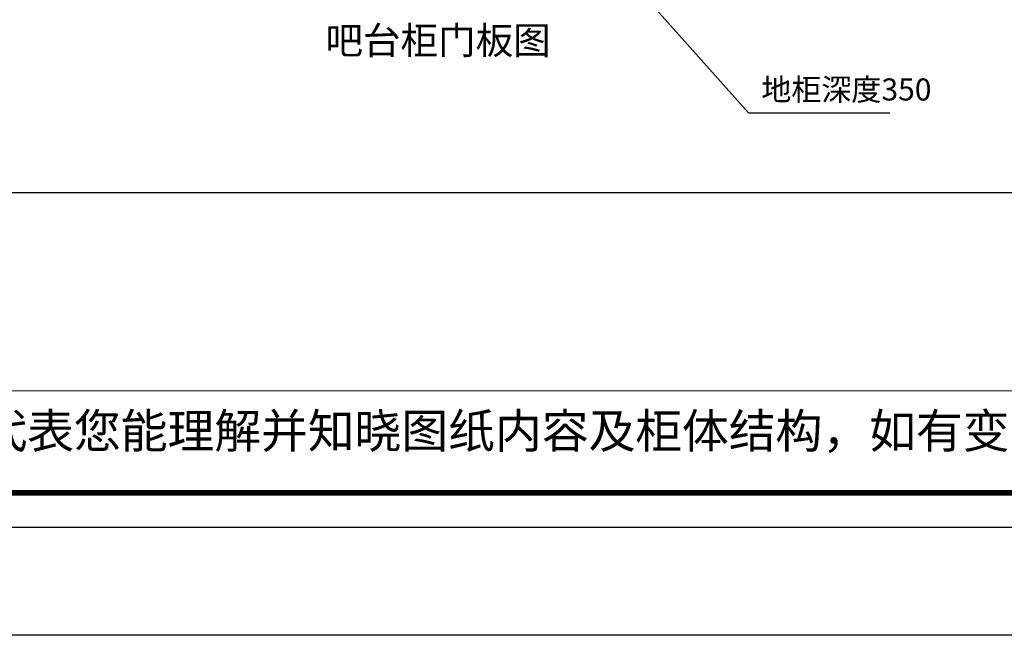
# Model space of a CAD drawing. Units: millimetres. Extents: x 426632 to 441266, y 854529 to 895472.
# Drawn here: x 431516 to 435093, y 854529 to 856765 of the extents above; entities that cross this region are included whole.
import ezdxf

# ---------------------------------------------------------------- set-up
doc = ezdxf.new("R2010")
doc.units = ezdxf.units.MM
doc.header["$LTSCALE"] = 5
doc.layers.add('08打印', color=7, linetype='Continuous')
doc.layers.add('内框图层', color=1, linetype='Continuous')
doc.styles.add('DIM', font='simhei.ttf')
doc.styles.get("Standard").update_dxf_attribs({"font": 'simhei.ttf'})
doc.styles.add('仿宋', font='simhei.ttf', dxfattribs={"width": 0.75})
doc.dimstyles.new('MS6', dxfattribs={"dimscale": 20, "dimtxt": 3, "dimasz": 1.3, "dimexe": 2, "dimexo": 2, "dimgap": 1, "dimtad": 1, "dimdec": 0, "dimdsep": 46, "dimtxsty": 'DIM', "dimblk": 'ARCHTICK', "dimcen": 3, "dimdle": 2, "dimclrd": 251, "dimclre": 251, "dimclrt": 33, "dimadec": 0, "dimazin": 0, "dimtfac": 1, "dimtdec": 0, "dimtmove": 2, "dimatfit": 3, "dimldrblk": 'DOT', "dimfxl": 6, "dimfxlon": 1, "dimtvp": 1, "dimtolj": 1, "dimtzin": 0, "dimarcsym": 0})

# ---------------------------------------------------------------- blocks, each defined once
blk = doc.blocks.new('_ArchTick')
at = {"color": 0, "linetype": 'ByBlock', "const_width": 0.15}
blk.add_lwpolyline([(-0.5, -0.5), (0.5, 0.5)], dxfattribs=at)

msp = doc.modelspace()

# ---------------------------------------------------------------- linework, layer by layer
at = {"color": 0, "lineweight": 9}
for p, q in [((439211.3, 856136.7), (430377.6, 856136.7)), ((439935.4, 855417.3), (428043.5, 855417.3)), ((439935.4, 855046.5), (428043.5, 855046.5)), ((440060.9, 854921), (427917.8, 854921))]:
    msp.add_line(p, q, dxfattribs=at)
at = {"color": 240, "true_color": 0xed1f24}
msp.add_lwpolyline([(426632.1, 895471.8), (441265.6, 895471.8), (441265.6, 854529.3), (426632.1, 854529.3)], close=True, dxfattribs=at)
at = {"color": 0, "lineweight": 9}
msp.add_lwpolyline([(440060.9, 854921), (427917.8, 854921), (427917.8, 863248.7), (440060.9, 863248.7)], close=True, dxfattribs=at)
msp.add_lwpolyline([(440060.9, 854921), (427917.8, 854921), (427917.8, 863248.7), (440060.9, 863248.7)], close=True, dxfattribs=at)
at = {"color": 0, "lineweight": 9, "const_width": 20.8}
msp.add_lwpolyline([(439935.4, 855046.5), (428043.5, 855046.5), (428043.5, 863123.2), (439935.4, 863123.2)], close=True, dxfattribs=at)
at = {"layer": '08打印', "color": 0}
msp.add_lwpolyline([(440060.9, 863248.7), (440060.9, 854921), (427917.8, 854921), (427917.8, 863248.7)], close=True, dxfattribs=at)
at = {"layer": '内框图层'}
msp.add_lwpolyline([(430377.6, 863123.2), (439935.4, 863123.2), (439935.4, 856136.7), (430377.6, 856136.7)], close=True, dxfattribs=at)

# ---------------------------------------------------------------- texts
at = {"insert": (432626.6, 856739.7), "char_height": 100, "attachment_point": 1, "style": '仿宋'}
msp.add_mtext_dynamic_manual_height_columns('吧台柜门板图', width=696.163, gutter_width=7856.3, heights=[0], dxfattribs=at)
at = {"insert": (434209.9, 856446.5), "char_height": 80, "attachment_point": 7, "style": '仿宋'}
msp.add_mtext('地柜深度350', dxfattribs=at)
at = {"lineweight": 9, "insert": (430523.8, 855333.9), "char_height": 124.55, "width": 8061.716, "attachment_point": 1}
msp.add_mtext('{\\fSimSun|b0|i0|c134|p54;注意！签字代表您能理解并知晓图纸内容及柜体结构，如有变动请在24小时内提出变动申请！}', dxfattribs=at)

# ---------------------------------------------------------------- leaders
at = {"annotation_type": 0, "has_hookline": 1, "hookline_direction": 0, "text_width": 466.9}
msp.add_leader([(433490.6, 857180.3), (434163.9, 856426.5), (434189.9, 856426.5)], dimstyle='MS6', override={"dimasz": 1.3, "dimtad": 1}, dxfattribs=at)

doc.saveas('drawing.dxf')
